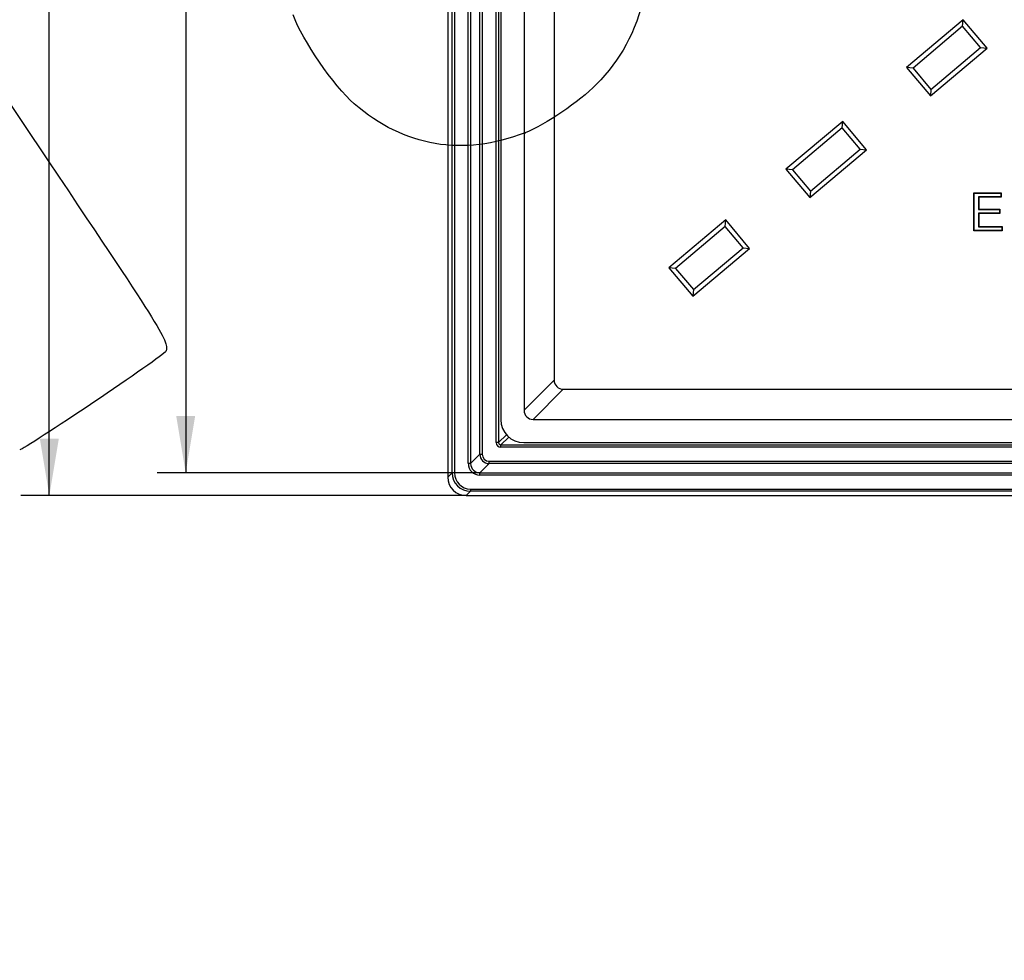
# Model space of a CAD drawing. Units: millimetres. Extents: x 0 to 292, y 0 to 204.
# Drawn here: x 78 to 132, y 0 to 52 of the extents above; entities that cross this region are included whole.
import ezdxf
from ezdxf import colors
from ezdxf.entities.mleader import LeaderData, LeaderLine
from ezdxf.enums import TextEntityAlignment as Align
from ezdxf.math import Vec2, Vec3

# ---------------------------------------------------------------- set-up
doc = ezdxf.new("R2010")
doc.units = ezdxf.units.MM
for name, color, linetype in [('E-30X30-HONDASM', 7, 'Continuous'), ('E-30X30-HONDAST', 7, 'Continuous'), ('Predeterminado', 7, 'Continuous')]:
    doc.layers.add(name, color=color, linetype=linetype)
doc.styles.add('SEACAD_Arial', font='arial.ttf')
doc.dimstyles.new('ISO', dxfattribs={"dimtxt": 3.125, "dimasz": 3.125, "dimexe": 1.5625, "dimexo": 0, "dimgap": 0.78125, "dimtad": 0, "dimdec": 0, "dimlfac": 3.921569, "dimtxsty": 'SEACAD_Arial', "dimblk1": '_SE_FILLED', "dimblk2": '_SE_FILLED', "dimsah": 1, "dimcen": 1.5625, "dimadec": 1, "dimazin": 0, "dimtfac": 0.5, "dimtmove": 0, "dimatfit": 3, "dimfxl": 1, "dimarcsym": 0})

# ---------------------------------------------------------------- blocks, each defined once
blk = doc.blocks.new('SE')
at = {"layer": 'E-30X30-HONDASM', "color": 7, "linetype": 'Continuous'}
for p, q in [((101.792, 106.863), (101.792, 26.558)), ((101.793, 106.863), (101.793, 26.558)), ((102.028, 26.793), (102.028, 106.628)), ((102.155, 106.628), (102.155, 26.793)), ((102.92, 27.311), (102.92, 106.11)), ((103.047, 106.11), (103.047, 27.311)), ((103.555, 27.818), (103.555, 105.602)), ((103.682, 105.602), (103.682, 27.818)), ((104.456, 28.465), (104.456, 104.956)), ((104.583, 104.956), (104.583, 28.465)), ((104.583, 28.465), (105.013, 28.894)), ((105.14, 28.767), (104.711, 28.337)), ((104.583, 28.465), (104.456, 28.465)), ((104.711, 28.337), (181.203, 28.337)), ((104.711, 28.21), (104.711, 28.337)), ((181.203, 28.21), (104.711, 28.21)), ((103.047, 27.311), (103.555, 27.818)), ((103.555, 27.818), (103.682, 27.818)), ((103.047, 27.311), (102.92, 27.311)), ((104.065, 27.309), (103.557, 26.801)), ((104.065, 27.436), (181.849, 27.436)), ((104.065, 27.309), (104.065, 27.436)), ((181.849, 27.309), (104.065, 27.309)), ((101.792, 26.558), (101.793, 26.558)), ((101.793, 26.558), (102.028, 26.793)), ((102.155, 26.793), (102.028, 26.793)), ((103.557, 26.801), (182.357, 26.801)), ((103.557, 26.673), (103.557, 26.801)), ((182.357, 26.673), (103.557, 26.673)), ((103.039, 25.782), (102.804, 25.547)), ((102.804, 25.547), (183.109, 25.547)), ((102.804, 25.546), (102.804, 25.547)), ((102.804, 25.546), (183.109, 25.546)), ((103.039, 25.908), (182.874, 25.908)), ((103.039, 25.908), (103.039, 25.782)), ((182.874, 25.782), (103.039, 25.782))]:
    blk.add_line(p, q, dxfattribs=at)
for centre, major_axis, ratio, start_param, end_param in [((104.711, 28.465), (0.181, 0.181), 0.998783, 2.356803, 3.926382), ((104.711, 28.465), (0.0905, 0.0905), 0.996359, 2.356803, 3.926382), ((104.065, 27.819), (0.361, 0.361), 0.999391, 2.356803, 3.926382), ((104.065, 27.819), (0.271, 0.271), 0.998783, 2.356803, 3.926382), ((103.558, 27.311), (0.451, 0.451), 0.998783, 2.356803, 3.926382), ((103.558, 27.311), (0.361, 0.361), 0.998176, 2.356803, 3.926382), ((102.82, 26.574), (0.731, 0.731), 0.98724, 2.364713, 3.918472), ((103.055, 26.809), (0.731, 0.731), 0.98724, 2.364713, 3.918472), ((103.055, 26.809), (0.642, 0.642), 0.983106, 2.364713, 3.918472)]:
    blk.add_ellipse(centre, major_axis=major_axis, ratio=ratio, start_param=start_param, end_param=end_param, dxfattribs=at)
at = {"layer": 'E-30X30-HONDAST', "color": 7, "linetype": 'Continuous'}
for p, q in [((104.707, 103.701), (104.707, 29.72)), ((105.982, 103.181), (105.982, 30.239)), ((107.64, 101.524), (107.64, 31.897)), ((130.14, 51.709), (127.02, 49.08)), ((130.109, 51.35), (130.14, 51.709)), ((131.454, 50.149), (130.14, 51.709)), ((130.109, 51.35), (127.379, 49.049)), ((131.095, 50.179), (130.109, 51.35)), ((128.334, 47.52), (131.454, 50.149)), ((128.365, 47.879), (131.095, 50.179)), ((131.095, 50.179), (131.454, 50.149)), ((127.02, 49.08), (128.334, 47.52)), ((127.379, 49.049), (127.02, 49.08)), ((127.379, 49.049), (128.365, 47.879)), ((128.365, 47.879), (128.334, 47.52)), ((123.51, 46.122), (120.39, 43.493)), ((123.479, 45.763), (123.51, 46.122)), ((124.824, 44.562), (123.51, 46.122)), ((123.479, 45.763), (120.749, 43.463)), ((124.465, 44.593), (123.479, 45.763)), ((121.704, 41.933), (124.824, 44.562)), ((121.735, 42.292), (124.465, 44.593)), ((124.465, 44.593), (124.824, 44.562)), ((120.39, 43.493), (121.704, 41.933)), ((120.749, 43.463), (120.39, 43.493)), ((120.749, 43.463), (121.735, 42.292)), ((121.735, 42.292), (121.704, 41.933)), ((130.734, 42.173), (130.716, 42.191)), ((130.716, 40.098), (130.716, 42.191)), ((130.716, 42.191), (132.225, 42.191)), ((130.734, 40.116), (130.734, 42.173)), ((130.734, 42.173), (132.207, 42.173)), ((132.207, 41.964), (130.974, 41.964)), ((130.974, 41.964), (130.992, 41.946)), ((130.974, 41.964), (130.974, 41.284)), ((132.225, 41.946), (130.992, 41.946)), ((130.992, 41.946), (130.992, 41.302)), ((132.207, 42.173), (132.225, 42.191)), ((132.207, 42.173), (132.207, 41.964)), ((132.207, 41.964), (132.225, 41.946)), ((132.225, 42.191), (132.225, 41.946)), ((130.974, 41.284), (130.992, 41.302)), ((130.974, 41.284), (132.129, 41.284)), ((130.992, 41.302), (132.147, 41.302)), ((132.129, 41.284), (132.147, 41.302)), ((132.129, 41.284), (132.129, 41.073)), ((132.147, 41.302), (132.147, 41.056)), ((117.075, 40.7), (113.954, 38.071)), ((117.044, 40.341), (117.075, 40.7)), ((118.389, 39.14), (117.075, 40.7)), ((132.129, 41.073), (130.974, 41.073)), ((130.974, 41.073), (130.992, 41.056)), ((130.974, 41.073), (130.974, 40.326)), ((132.147, 41.056), (130.992, 41.056)), ((130.992, 41.056), (130.992, 40.344)), ((132.129, 41.073), (132.147, 41.056)), ((117.044, 40.341), (114.313, 38.04)), ((118.03, 39.171), (117.044, 40.341)), ((130.734, 40.116), (130.716, 40.098)), ((132.275, 40.098), (130.716, 40.098)), ((132.257, 40.116), (130.734, 40.116)), ((130.974, 40.326), (130.992, 40.344)), ((130.974, 40.326), (132.257, 40.326)), ((130.992, 40.344), (132.275, 40.344)), ((132.257, 40.326), (132.275, 40.344)), ((132.257, 40.326), (132.257, 40.116)), ((132.257, 40.116), (132.275, 40.098)), ((132.275, 40.344), (132.275, 40.098)), ((115.269, 36.511), (118.389, 39.14)), ((115.3, 36.87), (118.03, 39.171)), ((118.03, 39.171), (118.389, 39.14)), ((113.954, 38.071), (115.269, 36.511)), ((114.313, 38.04), (113.954, 38.071)), ((114.313, 38.04), (115.3, 36.87)), ((115.3, 36.87), (115.269, 36.511)), ((105.982, 30.239), (107.64, 31.897)), ((108.143, 31.394), (106.486, 29.736)), ((108.143, 31.394), (177.77, 31.394)), ((106.486, 29.736), (179.428, 29.736)), ((105.967, 28.461), (179.947, 28.461))]:
    blk.add_line(p, q, dxfattribs=at)
for centre, major_axis, ratio, start_param, end_param in [((108.156, 31.91), (0.37, 0.37), 0.974595, 2.36906, 3.914126), ((106.499, 30.253), (0.37, 0.37), 0.974595, 2.36906, 3.914126), ((105.998, 29.752), (0.924, 0.924), 0.975847, 2.368418, 3.914767)]:
    blk.add_ellipse(centre, major_axis=major_axis, ratio=ratio, start_param=start_param, end_param=end_param, dxfattribs=at)
blk = doc.blocks.new('DMBLK2')
at = {"layer": 'Predeterminado', "linetype": 'Continuous'}
for points in [[(79.353, 104.75), (80.395, 104.75), (79.874, 107.875)], [(79.353, 28.671), (79.874, 25.546), (80.395, 28.671)]]:
    blk.add_hatch(color=7, dxfattribs=at).paths.add_polyline_path(points)
at = {"layer": 'Predeterminado', "color": 7, "linetype": 'Continuous'}
for p, q in [((102.804, 107.875), (78.312, 107.875)), ((79.874, 71.473), (79.874, 107.875)), ((79.874, 25.546), (79.874, 61.948)), ((102.804, 25.546), (78.312, 25.546))]:
    blk.add_line(p, q, dxfattribs=at)
at = {"layer": 'Predeterminado', "color": 7, "linetype": 'Continuous', "style": 'SEACAD_Arial'}
blk.add_text('323', height=3.125, rotation=90, dxfattribs=at).set_placement((78.312, 63.042), align=Align.TOP_LEFT)
blk = doc.blocks.new('_SE_FILLED')
at = {"color": 0}
blk.add_line((0, 0), (-1, 0), dxfattribs=at)
blk.add_solid([(0, 0), (-1, -0.1665), (-1, 0.1665), (0, 0)], dxfattribs=at)
blk = doc.blocks.new('DMBLK4')
at = {"layer": 'Predeterminado', "linetype": 'Continuous'}
for points in [[(86.853, 103.495), (87.895, 103.495), (87.374, 106.62)], [(86.853, 29.926), (87.374, 26.801), (87.895, 29.926)]]:
    blk.add_hatch(color=7, dxfattribs=at).paths.add_polyline_path(points)
at = {"layer": 'Predeterminado', "color": 7, "linetype": 'Continuous'}
for p, q in [((103.557, 106.62), (85.812, 106.62)), ((87.374, 106.62), (87.374, 71.473)), ((87.374, 61.948), (87.374, 26.801)), ((103.557, 26.801), (85.812, 26.801))]:
    blk.add_line(p, q, dxfattribs=at)
at = {"layer": 'Predeterminado', "color": 7, "linetype": 'Continuous', "style": 'SEACAD_Arial'}
blk.add_text('313', height=3.125, rotation=90, dxfattribs=at).set_placement((85.812, 63.042), align=Align.TOP_LEFT)
blk = doc.blocks.new('_DOT')
at = {"color": 0}
blk.add_line((0, 0), (-1, 0), dxfattribs=at)
at = {"color": 0, "const_width": 0.333}
blk.add_lwpolyline([(-0.1665, 0, 1), (0.1665, 0, 1)], format="xyb", close=True, dxfattribs=at)
blk = doc.blocks.new('SE875')
at = {"color": 7, "linetype": 'Continuous'}
blk.add_point((106.038, 45.498), dxfattribs=at)
blk = doc.blocks.new('SE874')
blk.add_blockref('SE875', (0, 0))
blk = doc.blocks.new('SE905')
at = {"color": 7, "linetype": 'Continuous'}
for p, q in [((79.377, 57.417), (73.443, 53.43)), ((73.443, 53.43), (79.808, 43.956))]:
    blk.add_line(p, q, dxfattribs=at)
blk = doc.blocks.new('SE904')
blk.add_blockref('SE905', (0, 0))

msp = doc.modelspace()

# ---------------------------------------------------------------- linework, layer by layer
at = {"color": 7, "linetype": 'Continuous'}
for points in [[(112.6502, 53.1259), (112.0794, 50.9445), (111.3151, 49.5343), (109.9506, 48.1444)], [(96.6497, 47.0902), (95.5038, 48.0866), (93.8036, 50.5545), (93.2868, 51.9715)], [(109.9506, 48.1444), (109.0177, 47.1942), (107.1643, 45.9405), (106.0379, 45.4977)], [(106.0379, 45.4976), (102.637, 44.1606), (99.3844, 44.7124), (96.6497, 47.0902)], [(79.8079, 43.9564), (86.1249, 34.5549), (86.4956, 33.955), (86.2849, 33.474)], [(86.2849, 33.474), (86.1817, 33.2382), (78.4925, 28.0685), (78.2442, 28.0676)]]:
    msp.add_open_spline(points, degree=3, dxfattribs=at)

# ---------------------------------------------------------------- block references
for name in ['SE904', 'SE874']:
    msp.add_blockref(name, (0, 0))
at = {"layer": 'Predeterminado'}
msp.add_blockref('SE', (0, 0), dxfattribs=at)

# ---------------------------------------------------------------- dimensions: what is measured, and where the dimension line sits
at = {"layer": 'Predeterminado', "color": 7, "linetype": 'Continuous'}
for base, p1, p2, angle, picture, middle in [((79.8743, 25.5459), (102.8044, 25.5459), (102.8044, 107.8751), 90, 'DMBLK2', (79.8743, 66.7105)), ((87.3743, 106.62), (103.5568, 106.62), (103.5568, 26.8009), 270, 'DMBLK4', (87.3743, 66.7105))]:
    dim = msp.add_linear_dim(base=base, p1=p1, p2=p2, angle=angle, text='\\A1;<>', dimstyle='ISO', dxfattribs=at)
    dim.commit()
    dim.dimension.update_dxf_attribs({"geometry": picture, "text_midpoint": middle, "dimtype": 161})

# ---------------------------------------------------------------- leaders
ml = msp.add_multileader_mtext('Standard', dxfattribs=at)
ml.set_content('{\\pxsm0.9;\\fArial TUR|b0||i0||c0|p34;\\W1.;Tapa y marco de arqueta hidráulica rellenable.\\P}', color=256)
ml.set_leader_properties()
ml.set_arrow_properties(name='DOT')
ml.build(insert=Vec2(0, 0))
ml.multileader.update_dxf_attribs({"leader_type": 0, "dogleg_length": 0, "arrow_head_size": 2.5})
ctx = ml.context
ctx.base_point, ctx.char_height, ctx.arrow_head_size, ctx.landing_gap_size = Vec3(6.6394, 191.8973), 2.5, 2.5, 0.875
notes = []
notes.append((ctx, [(0, (0, 0, 0), (0, 0), (1, 0), 1, [])]))
ctx.mtext.insert = Vec3(8.6394, 193.5136)
for ctx, leaders in notes:
    for number, flags, end, landing, length, lines in leaders:
        leader = LeaderData()
        leader.index, (leader.has_last_leader_line, leader.has_dogleg_vector, leader.attachment_direction) = number, flags
        leader.last_leader_point, leader.dogleg_vector, leader.dogleg_length = Vec3(end), Vec3(landing), length
        for number, points, colour, breaks in lines:
            line = LeaderLine()
            line.index, line.vertices, line.color, line.breaks = number, Vec3.list(points), colors.encode_raw_color(colour), breaks
            leader.lines.append(line)
        ctx.leaders.append(leader)

doc.saveas('drawing.dxf')
